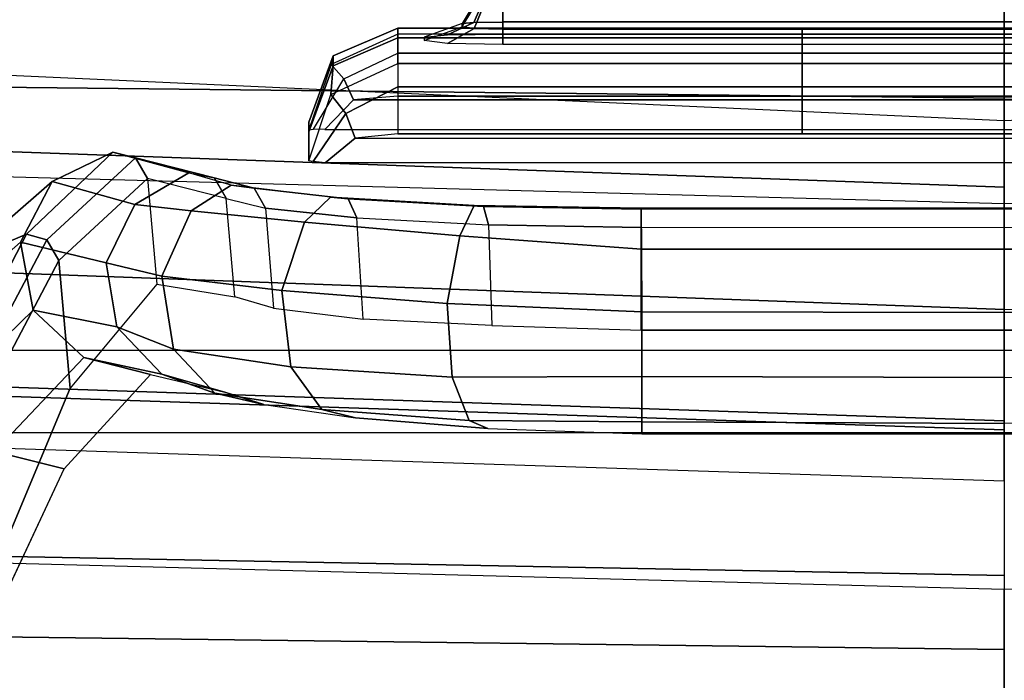
# Model space of a CAD drawing. Units: inches. Extents: x -2 to 181, y -6 to 116.
# Drawn here: x 21 to 23, y 14 to 15 of the extents above; entities that cross this region are included whole.
import ezdxf

# ---------------------------------------------------------------- set-up
doc = ezdxf.new("R2010")
doc.units = ezdxf.units.IN
doc.header["$MEASUREMENT"] = 0
for name, color, linetype in [('SEAT-BACK', 5, 'Continuous'), ('SEAT-BASE', 5, 'Continuous'), ('SEAT-FABRIC', 5, 'Continuous'), ('SEAT-FRAME', 5, 'Continuous'), ('SEAT-SEATPAD', 5, 'Continuous')]:
    doc.layers.add(name, color=color, linetype=linetype)

# ---------------------------------------------------------------- blocks, each defined once
blk = doc.blocks.new('1LINO_CHAIR_STD_ARMS_1T')
at = {"layer": 'SEAT-BACK'}
for points in [[(-6.4461, 0, 16.9871), (-6.8239, 0, 16.3214), (-6.7752, 2.6926, 16.3299), (-6.3944, 2.7009, 16.9981)], [(-5.9541, 0, 17.9594), (-6.4461, 0, 16.9871), (-6.3944, 2.7009, 16.9981), (-5.8812, 2.7044, 17.9617)], [(-5.9541, 0, 17.9594), (-5.5665, 0, 18.8357), (-5.4804, 2.7023, 18.8284), (-5.8812, 2.7044, 17.9617)], [(-6.5103, 2.6692, 33.2112), (-6.544, 0, 33.2141), (-7.3902, 0, 35.6741), (-7.3593, 2.6723, 35.6717)], [(-5.7858, 2.669, 30.7112), (-5.8148, 0, 30.7166), (-6.544, 0, 33.2141), (-6.5103, 2.6692, 33.2112)], [(-5.1357, 2.6688, 28.1906), (-5.1766, 0, 28.1944), (-5.8148, 0, 30.7166), (-5.7858, 2.669, 30.7112)], [(-5.8812, -2.7044, 17.9617), (-5.4804, -2.7023, 18.8284), (-5.5665, 0, 18.8357), (-5.9541, 0, 17.9594)], [(-5.7858, -2.669, 30.7112), (-5.8148, 0, 30.7166), (-5.1766, 0, 28.1944), (-5.1357, -2.6688, 28.1906)]]:
    blk.add_3dface(points, dxfattribs=at)
at = {"layer": 'SEAT-BASE'}
for points in [[(-1.4479, 1.356, 6.4769), (-10.7601, 8.0619, 3.8045), (-10.8763, 7.9021, 3.809), (-1.5925, 1.157, 6.4838)], [(-1.9605, 0.6385, 4.4418), (-1.2131, 1.6672, 4.4418), (-10.2336, 8.0316, 2.7922), (-10.8009, 7.2509, 2.7922)], [(-1.7371, 0.958, 6.4769), (-10.9924, 7.7422, 3.8045), (-10.8763, 7.9021, 3.809), (-1.5925, 1.157, 6.4838)], [(-1.8812, 0.7597, 6.4564), (-11.1083, 7.5827, 3.7913), (-10.9924, 7.7422, 3.8045), (-1.7371, 0.958, 6.4769)], [(-11.1481, 7.5192, 3.7558), (-1.9195, 0.6977, 6.4208), (-1.8812, 0.7597, 6.4564), (-11.1083, 7.5827, 3.7913)], [(-11.1546, 7.4833, 3.6812), (-1.9261, 0.6624, 6.348), (-1.9195, 0.6977, 6.4208), (-11.1481, 7.5192, 3.7558)], [(-11.1546, 7.4833, 3.6812), (-10.9903, 7.327, 2.8643), (-1.9962, 0.6015, 4.5591), (-1.9261, 0.6624, 6.348)], [(-10.9903, 7.327, 2.8643), (-10.8341, 7.2166, 2.8364), (-1.9939, 0.6046, 4.4861), (-1.9962, 0.6015, 4.5591)], [(-1.9815, 0.6136, 4.4547), (-10.8216, 7.2257, 2.805), (-10.8009, 7.2509, 2.7922), (-1.9605, 0.6385, 4.4418)], [(-1.9939, 0.6046, 4.4861), (-10.8341, 7.2166, 2.8364), (-10.8216, 7.2257, 2.805), (-1.9815, 0.6136, 4.4547)]]:
    blk.add_3dface(points, dxfattribs=at)
at = {"layer": 'SEAT-FABRIC'}
for points in [[(-6.2572, 1.9439, 16.9344), (-6.3207, 0, 16.904), (-6.2534, 0, 16.5788), (-6.1883, 1.9454, 16.6047)], [(-6.1756, 1.9438, 17.395), (-6.2572, 1.9439, 16.9344), (-6.3207, 0, 16.904), (-6.2413, 0, 17.3644)], [(-6.1883, 1.9454, 16.6047), (-6.2534, 0, 16.5788), (-6.0941, 0, 16.2861), (-6.0228, 1.947, 16.31)], [(-5.8634, 1.9437, 17.8622), (-6.1756, 1.9438, 17.395), (-6.2413, 0, 17.3644), (-5.9326, 0, 17.8305)], [(-6.0228, 1.947, 16.31), (-6.0941, 0, 16.2861), (-5.8447, 0, 16.0162), (-5.7561, 1.9464, 16.0151)], [(-5.2773, 1.9432, 18.1743), (-5.8634, 1.9437, 17.8622), (-5.9326, 0, 17.8305), (-5.3463, 0, 18.1435)], [(-5.7561, -1.9464, 16.0151), (-5.8447, 0, 16.0162), (-6.0941, 0, 16.2861), (-6.0228, -1.947, 16.31)]]:
    blk.add_3dface(points, dxfattribs=at)
at = {"layer": 'SEAT-FRAME'}
for points in [[(-6.416, 1.8329, 17.7806), (-6.4643, 0, 17.7591), (-7.87, 0, 17.3692), (-7.7897, 1.8367, 17.3733)], [(-6.2573, -1.5912, 14.7422), (-6.2573, 1.5912, 14.7422), (-7.7744, 1.6917, 14.5691), (-7.7744, -1.6917, 14.5691)], [(-6.1479, 1.5667, 13.6917), (-6.1479, -1.5667, 13.6917), (-7.6551, -1.6733, 13.5221), (-7.6551, 1.6733, 13.5221)], [(-4.7377, 1.5475, 14.9154), (-4.7377, -1.5475, 14.9154), (-6.2573, -1.5912, 14.7422), (-6.2573, 1.5912, 14.7422)], [(-4.6149, -1.5291, 13.8642), (-4.6149, 1.5291, 13.8642), (-6.1479, 1.5667, 13.6917), (-6.1479, -1.5667, 13.6917)], [(-6.0319, 1.3831, 22.6458), (-5.9948, 1.294, 22.642), (-6.2373, 1.42, 21.2442), (-6.2747, 1.5179, 21.2526)], [(-6.305, 1.2439, 22.6785), (-6.282, 1.3362, 22.6758), (-6.5517, 1.4672, 21.3144), (-6.5759, 1.3712, 21.3198)], [(-6.095, 1.2849, 24.0589), (-6.005, 1.302, 24.0576), (-6.1178, 1.43, 22.656), (-6.2167, 1.4103, 22.6682)], [(-6.005, 1.302, 24.0576), (-5.925, 1.2598, 24.0569), (-6.0319, 1.3831, 22.6458), (-6.1178, 1.43, 22.656)], [(-6.1575, 1.2179, 24.0591), (-6.095, 1.2849, 24.0589), (-6.2167, 1.4103, 22.6682), (-6.282, 1.3362, 22.6758)], [(-5.9948, 1.294, 22.642), (-6.0021, 1.2672, 22.6405), (-6.2445, 1.3954, 21.2435), (-6.2373, 1.42, 21.2442)], [(-6.0021, 1.2672, 22.6405), (-6.0294, 1.251, 22.6425), (-6.2712, 1.3788, 21.2479), (-6.2445, 1.3954, 21.2435)], [(-5.925, 1.2598, 24.0569), (-5.8863, 1.1796, 24.0575), (-5.9948, 1.294, 22.642), (-6.0319, 1.3831, 22.6458)], [(-6.0294, 1.251, 22.6425), (-6.1984, 1.236, 22.6065), (-6.4925, 1.3591, 21.2006), (-6.2712, 1.3788, 21.2479)], [(-6.1803, 1.1297, 24.0595), (-6.1575, 1.2179, 24.0591), (-6.282, 1.3362, 22.6758), (-6.305, 1.2439, 22.6785)], [(-6.1173, 1.1745, 25.4559), (-6.0326, 1.1885, 25.4647), (-6.005, 1.302, 24.0576), (-6.095, 1.2849, 24.0589)], [(-6.0326, 1.1885, 25.4647), (-5.9552, 1.1504, 25.4729), (-5.925, 1.2598, 24.0569), (-6.005, 1.302, 24.0576)], [(-5.8863, 1.1796, 24.0575), (-5.8935, 1.1498, 24.0552), (-6.0021, 1.2672, 22.6405), (-5.9948, 1.294, 22.642)], [(-6.1798, 1.115, 25.4491), (-6.1173, 1.1745, 25.4559), (-6.095, 1.2849, 24.0589), (-6.1575, 1.2179, 24.0591)], [(-5.8935, 1.1498, 24.0552), (-5.921, 1.134, 24.0547), (-6.0294, 1.251, 22.6425), (-6.0021, 1.2672, 22.6405)], [(-5.921, 1.134, 24.0547), (-6.0606, 1.1215, 24.0251), (-6.1984, 1.236, 22.6065), (-6.0294, 1.251, 22.6425)], [(-5.9552, 1.1504, 25.4729), (-5.9135, 1.0791, 25.4779), (-5.8863, 1.1796, 24.0575), (-5.925, 1.2598, 24.0569)], [(-6.2036, 1.0316, 25.4471), (-6.1798, 1.115, 25.4491), (-6.1575, 1.2179, 24.0591), (-6.1803, 1.1297, 24.0595)], [(-6.0326, 1.1885, 25.4647), (-6.1173, 1.1745, 25.4559), (-6.1466, 1.0995, 25.7014), (-6.05, 1.1147, 25.7176)], [(-5.9552, 1.1504, 25.4729), (-6.0326, 1.1885, 25.4647), (-6.05, 1.1147, 25.7176), (-5.9639, 1.0758, 25.7095)], [(-6.1173, 1.1745, 25.4559), (-6.1798, 1.115, 25.4491), (-6.2047, 1.0445, 25.6724), (-6.1466, 1.0995, 25.7014)], [(-5.9135, 1.0791, 25.4779), (-5.9199, 1.0455, 25.4748), (-5.8935, 1.1498, 24.0552), (-5.8863, 1.1796, 24.0575)], [(-5.9135, 1.0791, 25.4779), (-5.9552, 1.1504, 25.4729), (-5.9639, 1.0758, 25.7095), (-5.9298, 1.0231, 25.6947)], [(-5.9199, 1.0455, 25.4748), (-5.9474, 1.0299, 25.4718), (-5.921, 1.134, 24.0547), (-5.8935, 1.1498, 24.0552)], [(-6.0774, 1.0183, 25.4443), (-5.9474, 1.0299, 25.4718), (-5.921, 1.134, 24.0547), (-6.0606, 1.1215, 24.0251)], [(-6.1798, 1.115, 25.4491), (-6.2036, 1.0316, 25.4471), (-6.2201, 0.98, 25.647), (-6.2047, 1.0445, 25.6724)], [(-6.05, 1.1147, 25.7176), (-6.1466, 1.0995, 25.7014), (-6.1702, 0.9443, 25.9069), (-6.0691, 0.9559, 25.9283)], [(-5.9639, 1.0758, 25.7095), (-6.05, 1.1147, 25.7176), (-6.0691, 0.9559, 25.9283), (-5.9789, 0.926, 25.9072)], [(-6.1466, 1.0995, 25.7014), (-6.2047, 1.0445, 25.6724), (-6.2267, 0.9033, 25.8597), (-6.1702, 0.9443, 25.9069)], [(-5.9298, 1.0231, 25.6947), (-5.9639, 1.0758, 25.7095), (-5.9789, 0.926, 25.9072), (-5.9458, 0.8916, 25.8759)], [(-5.9135, 1.0791, 25.4779), (-5.9199, 1.0455, 25.4748), (-5.9339, 0.9928, 25.68), (-5.9298, 1.0231, 25.6947)], [(-6.2047, 1.0445, 25.6724), (-6.2201, 0.98, 25.647), (-6.2377, 0.8584, 25.8138), (-6.2267, 0.9033, 25.8597)], [(-5.9199, 1.0455, 25.4748), (-5.9474, 1.0299, 25.4718), (-5.9602, 0.9778, 25.6704), (-5.9339, 0.9928, 25.68)], [(-5.9602, 0.9778, 25.6704), (-6.0925, 0.967, 25.6381), (-6.0774, 1.0183, 25.4443), (-5.9474, 1.0299, 25.4718)], [(-5.9298, 1.0231, 25.6947), (-5.9339, 0.9928, 25.68), (-5.9479, 0.8683, 25.8514), (-5.9458, 0.8916, 25.8759)], [(-5.9339, 0.9928, 25.68), (-5.9602, 0.9778, 25.6704), (-5.9731, 0.8566, 25.8361), (-5.9479, 0.8683, 25.8514)], [(-6.1072, 0.8483, 25.7995), (-5.9731, 0.8566, 25.8361), (-5.9602, 0.9778, 25.6704), (-6.0925, 0.967, 25.6381)], [(-6.0691, 0.9559, 25.9283), (-6.1702, 0.9443, 25.9069), (-6.1839, 0.7307, 26.052), (-6.0863, 0.7371, 26.0758)], [(-5.9789, 0.926, 25.9072), (-6.0691, 0.9559, 25.9283), (-6.0863, 0.7371, 26.0758), (-5.9967, 0.7205, 26.0457)], [(-6.1702, 0.9443, 25.9069), (-6.2267, 0.9033, 25.8597), (-6.241, 0.7081, 25.9907), (-6.1839, 0.7307, 26.052)], [(-5.9458, 0.8916, 25.8759), (-5.9789, 0.926, 25.9072), (-5.9967, 0.7205, 26.0457), (-5.9566, 0.7015, 25.9948)], [(-5.8352, 0.8714, 25.7644), (-5.8676, 0.8588, 25.7701), (-5.9002, 0.8989, 25.7639), (-5.8984, 0.9147, 25.7572)], [(-5.8099, 0.8911, 25.709), (-5.8352, 0.8714, 25.7644), (-5.8984, 0.9147, 25.7572), (-5.8974, 0.9204, 25.7427)], [(-5.8099, 0.8911, 25.709), (-5.7718, 0.8881, 25.169), (-5.8592, 0.9204, 25.1652), (-5.8974, 0.9204, 25.7427)], [(-5.8974, 0.9204, 25.7427), (-5.8592, 0.9204, 25.1652), (-5.8464, 0.9204, 24.6395), (-5.8565, 0.9204, 24.0569)], [(-5.7718, 0.8881, 25.169), (-5.7589, 0.8881, 24.64), (-5.8464, 0.9204, 24.6395), (-5.8592, 0.9204, 25.1652)], [(-5.7589, 0.8881, 24.64), (-5.7702, 0.8906, 24.0941), (-5.8565, 0.9204, 24.0569), (-5.8464, 0.9204, 24.6395)], [(-5.7892, 0.8738, 24.0427), (-5.7702, 0.8906, 24.0941), (-5.8565, 0.9204, 24.0569), (-5.8556, 0.9141, 24.0416)], [(-5.7892, 0.8738, 24.0427), (-5.8169, 0.8611, 24.0337), (-5.8563, 0.899, 24.0354), (-5.8556, 0.9141, 24.0416)], [(-6.2267, 0.9033, 25.8597), (-6.2377, 0.8584, 25.8138), (-6.2518, 0.6834, 25.9238), (-6.241, 0.7081, 25.9907)], [(-5.9458, 0.8916, 25.8759), (-5.9479, 0.8683, 25.8514), (-5.9579, 0.6892, 25.9647), (-5.9566, 0.7015, 25.9948)], [(-5.8676, 0.8588, 25.7701), (-5.8676, -0.8588, 25.7701), (-5.9002, -0.8989, 25.7639), (-5.9002, 0.8989, 25.7639)], [(-5.8563, -0.899, 24.0354), (-5.8169, -0.8611, 24.0337), (-5.8169, 0.8611, 24.0337), (-5.8563, 0.899, 24.0354)], [(-5.769, 0.8024, 25.7003), (-5.7998, 0.8025, 25.7564), (-5.8352, 0.8714, 25.7644), (-5.8099, 0.8911, 25.709)], [(-5.769, 0.8024, 25.7003), (-5.7351, 0.8024, 25.1707), (-5.7718, 0.8881, 25.169), (-5.8099, 0.8911, 25.709)], [(-5.7553, 0.8024, 24.0545), (-5.7301, 0.8025, 24.1095), (-5.7702, 0.8906, 24.0941), (-5.7892, 0.8738, 24.0427)], [(-5.7351, 0.8024, 25.1707), (-5.7221, 0.8024, 24.6401), (-5.7589, 0.8881, 24.64), (-5.7718, 0.8881, 25.169)], [(-5.7221, 0.8024, 24.6401), (-5.7301, 0.8025, 24.1095), (-5.7702, 0.8906, 24.0941), (-5.7589, 0.8881, 24.64)], [(-5.7553, 0.8024, 24.0545), (-5.8121, 0.8025, 24.0335), (-5.8169, 0.8611, 24.0337), (-5.7892, 0.8738, 24.0427)], [(-5.9479, 0.8683, 25.8514), (-5.9731, 0.8566, 25.8361), (-5.9824, 0.6827, 25.9455), (-5.9579, 0.6892, 25.9647)], [(-5.7998, 0.8025, 25.7564), (-5.862, 0.8024, 25.7711), (-5.8676, 0.8588, 25.7701), (-5.8352, 0.8714, 25.7644)], [(-5.8121, 0.8025, 24.0335), (-5.8169, 0.8611, 24.0337), (-5.8169, -0.8611, 24.0337), (-5.8121, -0.8025, 24.0335)], [(-5.9824, 0.6827, 25.9455), (-6.1152, 0.6783, 25.9069), (-6.1072, 0.8483, 25.7995), (-5.9731, 0.8566, 25.8361)], [(-5.862, -0.8024, 25.7711), (-5.862, 0.8024, 25.7711), (-5.8676, 0.8588, 25.7701), (-5.8676, -0.8588, 25.7701)], [(-5.7998, 0.2675, 25.7564), (-5.7998, 0.8024, 25.7564), (-5.862, 0.8024, 25.7711), (-5.862, 0.2675, 25.7711)], [(-5.7553, 0.2675, 24.0545), (-5.7553, 0.8024, 24.0545), (-5.8121, 0.8025, 24.0335), (-5.8121, 0.2675, 24.0335)], [(-5.769, 0.2675, 25.7003), (-5.769, 0.8024, 25.7003), (-5.7998, 0.8024, 25.7564), (-5.7998, 0.2675, 25.7564)], [(-5.769, 0.8025, 25.7003), (-5.769, 0.2675, 25.7003), (-5.7351, 0.2675, 25.1707), (-5.7351, 0.8025, 25.1707)], [(-5.7301, 0.2675, 24.1095), (-5.7301, 0.8025, 24.1095), (-5.7553, 0.8024, 24.0545), (-5.7553, 0.2675, 24.0545)], [(-5.7351, 0.8025, 25.1707), (-5.7351, 0.2675, 25.1707), (-5.7221, 0.2675, 24.6401), (-5.7221, 0.8025, 24.6401)], [(-5.7221, 0.8025, 24.6401), (-5.7221, 0.2675, 24.6401), (-5.7301, 0.2675, 24.1095), (-5.7301, 0.8025, 24.1095)], [(-5.7224, 0.7017, 25.2796), (-5.7422, 0.737, 25.3138), (-5.7384, 0.7675, 25.2408), (-5.7204, 0.7175, 25.2417)], [(-5.7205, 0.7176, 25.2417), (-5.716, 0.7176, 25.1433), (-5.7339, 0.7675, 25.1426), (-5.7384, 0.7675, 25.2408)], [(-5.716, 0.7176, 25.1433), (-5.7339, 0.7675, 25.1426), (-5.731, 0.737, 25.0696), (-5.7146, 0.7018, 25.1053)], [(-6.1839, 0.7307, 26.052), (-6.241, 0.7081, 25.9907), (-6.2428, 0.4798, 26.0479), (-6.1827, 0.4797, 26.1119)], [(-6.0863, 0.7371, 26.0758), (-6.1839, 0.7307, 26.052), (-6.1827, 0.4797, 26.1119), (-6.0975, 0.4798, 26.133)], [(-5.9967, 0.7205, 26.0457), (-6.0863, 0.7371, 26.0758), (-6.0975, 0.4798, 26.133), (-6.0145, 0.4801, 26.1044)], [(-5.7233, 0.6636, 25.2952), (-5.7439, 0.6636, 25.3439), (-5.7422, 0.737, 25.3138), (-5.7224, 0.7017, 25.2796)], [(-5.7146, 0.7018, 25.1053), (-5.731, 0.737, 25.0696), (-5.7299, 0.6636, 25.0394), (-5.714, 0.6636, 25.0896)], [(-5.9566, 0.7015, 25.9948), (-5.9967, 0.7205, 26.0457), (-6.0145, 0.4801, 26.1044), (-5.9603, 0.4807, 26.0353)], [(-5.6762, 0.6825, 25.2627), (-5.7224, 0.7017, 25.2796), (-5.7204, 0.7175, 25.2417), (-5.6752, 0.6903, 25.2439)], [(-5.6752, 0.6903, 25.2439), (-5.6707, 0.6903, 25.1452), (-5.716, 0.7176, 25.1433), (-5.7205, 0.7176, 25.2417)], [(-5.6707, 0.6903, 25.1452), (-5.716, 0.7176, 25.1433), (-5.7146, 0.7018, 25.1053), (-5.67, 0.6825, 25.1265)], [(-6.241, 0.7081, 25.9907), (-6.2518, 0.6834, 25.9238), (-6.2585, 0.4798, 25.9615), (-6.2428, 0.4798, 26.0479)], [(-5.9566, 0.7015, 25.9948), (-5.9579, 0.6892, 25.9647), (-5.9615, 0.4806, 26.0036), (-5.9603, 0.4807, 26.0353)], [(-5.6767, 0.6636, 25.2705), (-5.7233, 0.6636, 25.2952), (-5.7224, 0.7017, 25.2796), (-5.6762, 0.6825, 25.2627)], [(-5.67, 0.6825, 25.1265), (-5.7146, 0.7018, 25.1053), (-5.714, 0.6636, 25.0896), (-5.6697, 0.6636, 25.1187)], [(-6.1215, 0.4805, 25.9427), (-5.9857, 0.4806, 25.9831), (-5.9824, 0.6827, 25.9455), (-6.1152, 0.6783, 25.9069)], [(-5.9579, 0.6892, 25.9647), (-5.9824, 0.6827, 25.9455), (-5.9857, 0.4806, 25.9831), (-5.9615, 0.4806, 26.0036)], [(-5.7439, -0.6636, 25.3439), (-5.7439, 0.6636, 25.3439), (-5.7233, 0.6636, 25.2952), (-5.7233, -0.6636, 25.2952)], [(-5.7139, -0.6636, 25.0898), (-5.7139, 0.6636, 25.0898), (-5.7299, 0.6636, 25.0394), (-5.7299, -0.6636, 25.0394)], [(-5.7233, -0.6636, 25.2952), (-5.7233, 0.6636, 25.2952), (-5.6767, 0.6636, 25.2705), (-5.6767, -0.6636, 25.2705)], [(-5.6697, -0.6636, 25.1187), (-5.6697, 0.6636, 25.1187), (-5.7139, 0.6636, 25.0898), (-5.7139, -0.6636, 25.0898)], [(-6.2585, 0.4798, 25.9615), (-6.2585, 0, 25.9615), (-6.2449, 0, 26.0474), (-6.2428, 0.4798, 26.0479)], [(-6.2428, 0.4798, 26.0479), (-6.2449, 0, 26.0474), (-6.1842, 0, 26.1119), (-6.1827, 0.4797, 26.1119)], [(-6.1827, 0.4797, 26.1119), (-6.1842, 0, 26.1119), (-6.0981, 0, 26.133), (-6.0975, 0.4798, 26.133)], [(-5.9854, 0, 25.9819), (-6.1215, 0, 25.9427), (-6.1215, 0.4805, 25.9427), (-5.9857, 0.4806, 25.9831)], [(-6.0975, 0.4798, 26.133), (-6.0981, 0, 26.133), (-6.0145, 0, 26.1039), (-6.0145, 0.4801, 26.1044)], [(-6.0145, 0.4801, 26.1044), (-6.0145, 0, 26.1039), (-5.96, 0, 26.0341), (-5.9603, 0.4807, 26.0353)], [(-5.9857, 0.4806, 25.9831), (-5.9854, 0, 25.9819), (-5.9612, 0, 26.0024), (-5.9615, 0.4806, 26.0036)], [(-5.9615, 0.4806, 26.0036), (-5.9612, 0, 26.0024), (-5.96, 0, 26.0341), (-5.9603, 0.4807, 26.0353)], [(-5.7998, -0.2675, 25.7564), (-5.7998, 0.2675, 25.7564), (-5.862, 0.2675, 25.7711), (-5.862, -0.2675, 25.7711)], [(-5.7553, -0.2675, 24.0545), (-5.7553, 0.2675, 24.0545), (-5.8121, 0.2675, 24.0335), (-5.8121, -0.2675, 24.0335)], [(-5.769, -0.2675, 25.7003), (-5.769, 0.2675, 25.7003), (-5.7998, 0.2675, 25.7564), (-5.7998, -0.2675, 25.7564)], [(-5.769, 0.2675, 25.7003), (-5.769, -0.2675, 25.7003), (-5.7351, -0.2675, 25.1707), (-5.7351, 0.2675, 25.1707)], [(-5.7301, -0.2675, 24.1095), (-5.7301, 0.2675, 24.1095), (-5.7553, 0.2675, 24.0545), (-5.7553, -0.2675, 24.0545)], [(-5.7351, 0.2675, 25.1707), (-5.7351, -0.2675, 25.1707), (-5.7221, -0.2675, 24.6401), (-5.7221, 0.2675, 24.6401)], [(-5.7221, 0.2675, 24.6401), (-5.7221, -0.2675, 24.6401), (-5.7301, -0.2675, 24.1095), (-5.7301, 0.2675, 24.1095)], [(-7.7897, -1.8367, 17.3733), (-7.87, 0, 17.3692), (-6.4643, 0, 17.7591), (-6.416, -1.8329, 17.7806)], [(-6.2428, -0.4798, 26.0479), (-6.2449, 0, 26.0474), (-6.2585, 0, 25.9615), (-6.2585, -0.4798, 25.9615)], [(-6.0975, -0.4798, 26.133), (-6.0981, 0, 26.133), (-6.1842, 0, 26.1119), (-6.1827, -0.4797, 26.1119)], [(-5.9857, -0.4806, 25.9831), (-6.1215, -0.4805, 25.9427), (-6.1215, 0, 25.9427), (-5.9854, 0, 25.9819)], [(-6.0145, -0.4801, 26.1044), (-6.0145, 0, 26.1039), (-6.0981, 0, 26.133), (-6.0975, -0.4798, 26.133)], [(-5.9603, -0.4807, 26.0353), (-5.96, 0, 26.0341), (-6.0145, 0, 26.1039), (-6.0145, -0.4801, 26.1044)], [(-5.9615, -0.4806, 26.0036), (-5.9612, 0, 26.0024), (-5.9854, 0, 25.9819), (-5.9857, -0.4806, 25.9831)], [(-5.9603, -0.4807, 26.0353), (-5.96, 0, 26.0341), (-5.9612, 0, 26.0024), (-5.9615, -0.4806, 26.0036)]]:
    blk.add_3dface(points, dxfattribs=at)
for points, invisible_edges in [([(-7.0665, 1.5297, 19.7971), (-7.0665, -1.5297, 19.7971), (-6.5759, -1.3712, 21.3198), (-6.5759, 1.3712, 21.3198)], 5), ([(-6.8412, 1.466, 20.0634), (-6.8412, -1.466, 20.0634), (-6.4925, -1.3591, 21.2006), (-6.4925, 1.3591, 21.2006)], 5), ([(-6.5759, -1.3712, 21.3198), (-6.5759, 1.3712, 21.3198), (-6.305, 1.2439, 22.6785), (-6.305, -1.2439, 22.6785)], 5), ([(-6.4925, -1.3591, 21.2006), (-6.4925, 1.3591, 21.2006), (-6.1984, 1.236, 22.6065), (-6.1984, -1.236, 22.6065)], 5), ([(-6.305, 1.2439, 22.6785), (-6.305, -1.2439, 22.6785), (-6.1803, -1.1297, 24.0595), (-6.1803, 1.1297, 24.0595)], 5), ([(-6.1984, 1.236, 22.6065), (-6.1984, -1.236, 22.6065), (-6.0606, -1.1215, 24.0251), (-6.0606, 1.1215, 24.0251)], 5), ([(-6.1803, -1.1297, 24.0595), (-6.1803, 1.1297, 24.0595), (-6.2036, 1.0316, 25.4471), (-6.2036, -1.0316, 25.4471)], 5), ([(-6.0606, -1.1215, 24.0251), (-6.0606, 1.1215, 24.0251), (-6.0774, 1.0183, 25.4443), (-6.0774, -1.0183, 25.4443)], 5), ([(-6.2036, 1.0316, 25.4471), (-6.2036, -1.0316, 25.4471), (-6.2201, -0.98, 25.647), (-6.2201, 0.98, 25.647)], 5), ([(-6.0774, 1.0183, 25.4443), (-6.0774, -1.0183, 25.4443), (-6.0925, -0.967, 25.6381), (-6.0925, 0.967, 25.6381)], 5), ([(-6.2201, -0.98, 25.647), (-6.2201, 0.98, 25.647), (-6.2377, 0.8584, 25.8138), (-6.2377, -0.8584, 25.8138)], 5), ([(-6.0925, -0.967, 25.6381), (-6.0925, 0.967, 25.6381), (-6.1072, 0.8483, 25.7995), (-6.1072, -0.8483, 25.7995)], 5), ([(-6.2377, 0.8584, 25.8138), (-6.2377, -0.8584, 25.8138), (-6.2518, -0.6834, 25.9238), (-6.2518, 0.6834, 25.9238)], 5), ([(-6.1072, 0.8483, 25.7995), (-6.1072, -0.8483, 25.7995), (-6.1152, -0.6783, 25.9069), (-6.1152, 0.6783, 25.9069)], 5), ([(-6.2518, -0.6834, 25.9238), (-6.2518, 0.6834, 25.9238), (-6.2585, 0.4798, 25.9615), (-6.2585, -0.4798, 25.9615)], 1), ([(-6.1152, -0.6783, 25.9069), (-6.1152, 0.6783, 25.9069), (-6.1215, 0.4805, 25.9427), (-6.1215, -0.4805, 25.9427)], 1)]:
    blk.add_3dface(points, dxfattribs=dict(at, invisible_edges=invisible_edges))
at = {"layer": 'SEAT-SEATPAD'}
for points in [[(-5.7561, 1.9464, 16.0151), (-5.4327, 4.0204, 16.003), (-5.2183, 3.9793, 15.9508), (-5.4475, 0, 15.9905)], [(-5.7561, 1.9464, 16.0151), (-5.4475, 0, 15.9905), (-5.8447, 0, 16.0162)]]:
    blk.add_3dface(points, dxfattribs=at)

msp = doc.modelspace()

# ---------------------------------------------------------------- block references
at = {"rotation": 90}
msp.add_blockref('1LINO_CHAIR_STD_ARMS_1T', (22.7411, 20.4648), dxfattribs=at)

doc.saveas('drawing.dxf')
